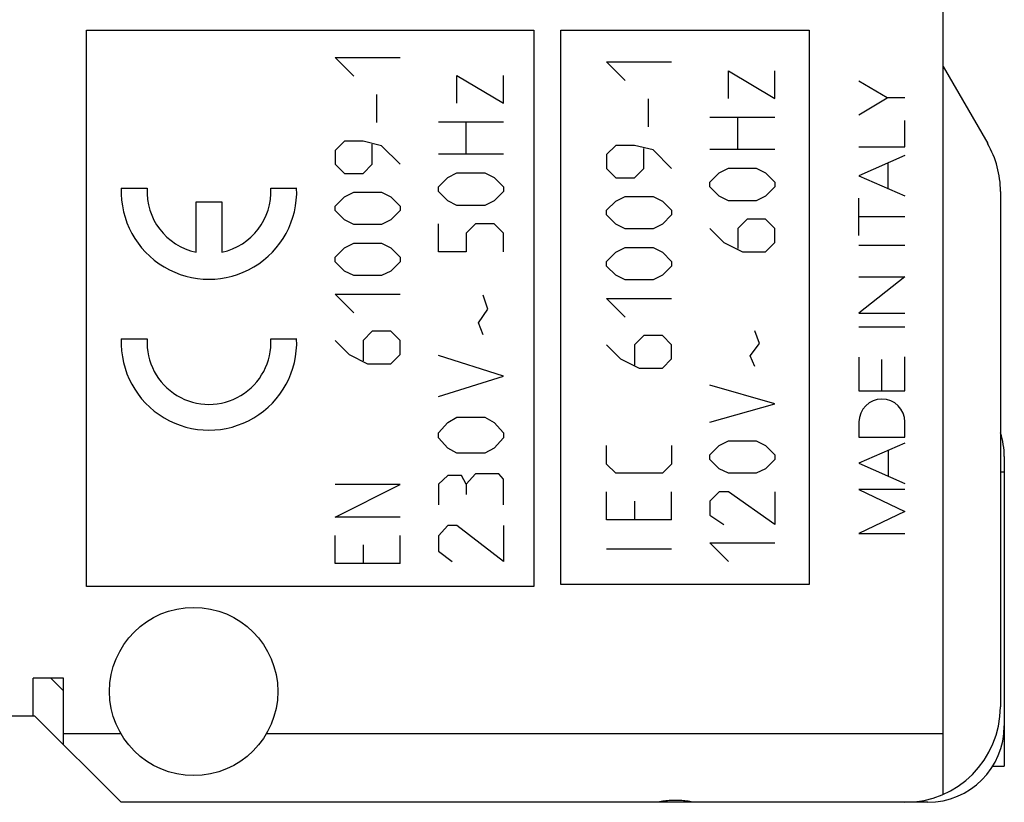
# Model space of a CAD drawing. Units: millimetres. Extents: x -66 to 66, y -24 to 46.
# Drawn here: x -36 to -10, y -21 to -1 of the extents above; entities that cross this region are included whole.
import ezdxf

# ---------------------------------------------------------------- set-up
doc = ezdxf.new("R2010")
doc.units = ezdxf.units.MM
doc.header["$LTSCALE"] = 16.335
doc.layers.get('0').update_dxf_attribs({"linetype": 'CONTINUOUS'})
doc.layers.add('CURVE', color=7, linetype='CONTINUOUS')

msp = doc.modelspace()

# ---------------------------------------------------------------- linework, layer by layer
at = {"color": 7, "linetype": 'CONTINUOUS'}
for p, q in [((-11.903, -21.016), (-11.903, 22.275)), ((-11.903, -1.975), (-10.737, -3.993)), ((-10.403, -5.243), (-10.403, -18.725)), ((-10.303, -12.182), (-10.303, -20.275)), ((-10.403, -12.575), (-10.303, -12.575)), ((-34.903, -17.975), (-35.703, -17.975)), ((-35.703, -18.975), (-35.703, -17.975)), ((-35.238, -17.975), (-34.903, -18.311)), ((-34.903, -19.725), (-34.903, -17.975)), ((-35.653, -18.975), (-44.403, -18.975)), ((-35.653, -18.975), (-33.403, -21.225)), ((-34.903, -19.425), (-33.408, -19.425)), ((-29.597, -19.425), (-11.903, -19.425)), ((-10.602, -20.275), (-10.303, -20.275)), ((-12.303, -21.225), (-33.403, -21.225))]:
    msp.add_line(p, q, dxfattribs=at)
msp.add_circle((-31.503, -18.325), 2.2, dxfattribs=at)
for centre, radius, start, end in [((-12.903, -5.243), 2.5, 0, 30), ((-12.303, -12.182), 2, 0, 18.1949), ((-12.903, -18.725), 2.5, 270, 360), ((-12.303, -19.225), 2, 270, 360)]:
    msp.add_arc(centre, radius, start, end, dxfattribs=at)
for points, knots in [([(-18.903, -21.175), (-18.958, -21.175), (-19.069, -21.178), (-19.235, -21.195), (-19.345, -21.214), (-19.4, -21.225)], [0, 0, 0, 0, 0.330947, 0.663686, 1, 1, 1, 1]), ([(-18.405, -21.225), (-18.46, -21.214), (-18.57, -21.195), (-18.737, -21.178), (-18.847, -21.175), (-18.903, -21.175)], [0, 0, 0, 0, 0.336314, 0.669054, 1, 1, 1, 1])]:
    msp.add_open_spline(points, degree=3, knots=knots, dxfattribs=at)
at = {"layer": 'CURVE', "color": 9, "linetype": 'CONTINUOUS'}
for p, q in [((-34.303, -1.025), (-22.603, -1.025)), ((-34.303, -15.575), (-34.303, -1.025)), ((-22.603, -1.025), (-22.603, -15.575)), ((-21.903, -1.025), (-15.403, -1.025)), ((-21.903, -15.525), (-21.903, -1.025)), ((-15.403, -1.025), (-15.403, -15.525)), ((-27.803, -1.739), (-26.103, -1.739)), ((-27.317, -2.225), (-27.803, -1.739)), ((-20.703, -1.851), (-19.003, -1.851)), ((-20.217, -2.337), (-20.703, -1.851)), ((-24.617, -2.207), (-23.403, -2.935)), ((-24.617, -2.935), (-24.617, -2.207)), ((-23.403, -2.935), (-23.403, -2.207)), ((-17.517, -2.085), (-16.303, -2.814)), ((-17.517, -2.814), (-17.517, -2.085)), ((-16.303, -2.814), (-16.303, -2.085)), ((-13.367, -2.797), (-14.103, -2.358)), ((-26.71, -3.439), (-26.71, -2.711)), ((-19.61, -3.551), (-19.61, -2.822)), ((-14.103, -3.236), (-13.367, -2.797)), ((-12.903, -2.797), (-13.367, -2.797)), ((-18.003, -3.299), (-16.303, -3.299)), ((-17.274, -4.149), (-17.274, -3.299)), ((-25.103, -3.421), (-23.403, -3.421)), ((-24.374, -4.271), (-24.374, -3.421)), ((-12.903, -4.075), (-12.903, -3.386)), ((-27.56, -3.925), (-27.803, -4.168)), ((-27.074, -3.925), (-27.56, -3.925)), ((-26.588, -4.046), (-27.074, -3.925)), ((-26.831, -4.532), (-26.831, -4.006)), ((-26.103, -4.532), (-26.588, -4.046)), ((-20.46, -4.037), (-20.703, -4.28)), ((-19.974, -4.037), (-20.46, -4.037)), ((-19.488, -4.158), (-19.974, -4.037)), ((-19.731, -4.644), (-19.731, -4.118)), ((-14.103, -4.075), (-12.903, -4.075)), ((-27.803, -4.168), (-27.803, -4.532)), ((-23.403, -4.271), (-25.103, -4.271)), ((-20.703, -4.28), (-20.703, -4.644)), ((-19.003, -4.644), (-19.488, -4.158)), ((-16.303, -4.149), (-18.003, -4.149)), ((-12.903, -4.305), (-14.103, -4.831)), ((-27.803, -4.532), (-27.56, -4.775)), ((-27.074, -4.775), (-26.831, -4.532)), ((-13.338, -5.167), (-13.338, -4.496)), ((-27.56, -4.775), (-27.074, -4.775)), ((-25.103, -5.121), (-24.86, -4.878)), ((-24.86, -4.878), (-24.617, -4.757)), ((-24.617, -4.757), (-23.888, -4.757)), ((-23.888, -4.757), (-23.645, -4.878)), ((-23.645, -4.878), (-23.403, -5.121)), ((-20.703, -4.644), (-20.46, -4.887)), ((-20.46, -4.887), (-19.974, -4.887)), ((-19.974, -4.887), (-19.731, -4.644)), ((-18.003, -4.999), (-17.76, -4.757)), ((-17.76, -4.757), (-17.517, -4.635)), ((-17.517, -4.635), (-16.788, -4.635)), ((-16.788, -4.635), (-16.545, -4.757)), ((-16.545, -4.757), (-16.303, -4.999)), ((-14.103, -4.831), (-12.903, -5.358)), ((-25.103, -5.242), (-25.103, -5.121)), ((-23.403, -5.121), (-23.403, -5.242)), ((-18.003, -5.121), (-18.003, -4.999)), ((-17.76, -5.364), (-18.003, -5.121)), ((-16.303, -5.121), (-16.545, -5.364)), ((-16.303, -4.999), (-16.303, -5.121)), ((-33.396, -5.156), (-32.72, -5.156)), ((-29.485, -5.156), (-28.809, -5.156)), ((-27.803, -5.625), (-27.56, -5.382)), ((-27.56, -5.382), (-27.317, -5.261)), ((-27.317, -5.261), (-26.588, -5.261)), ((-26.588, -5.261), (-26.345, -5.382)), ((-26.345, -5.382), (-26.103, -5.625)), ((-24.86, -5.485), (-25.103, -5.242)), ((-23.403, -5.242), (-23.645, -5.485)), ((-20.46, -5.494), (-20.217, -5.372)), ((-20.217, -5.372), (-19.488, -5.372)), ((-19.488, -5.372), (-19.245, -5.494)), ((-17.517, -5.485), (-17.76, -5.364)), ((-16.545, -5.364), (-16.788, -5.485)), ((-31.44, -5.516), (-30.765, -5.516)), ((-31.44, -6.831), (-31.44, -5.516)), ((-30.765, -5.516), (-30.765, -6.831)), ((-27.803, -5.746), (-27.803, -5.625)), ((-26.103, -5.625), (-26.103, -5.746)), ((-24.617, -5.607), (-24.86, -5.485)), ((-23.888, -5.607), (-24.617, -5.607)), ((-23.645, -5.485), (-23.888, -5.607)), ((-20.703, -5.737), (-20.46, -5.494)), ((-19.245, -5.494), (-19.003, -5.737)), ((-16.788, -5.485), (-17.517, -5.485)), ((-14.103, -6.396), (-14.103, -5.421)), ((-27.56, -5.989), (-27.803, -5.746)), ((-26.103, -5.746), (-26.345, -5.989)), ((-20.703, -5.858), (-20.703, -5.737)), ((-20.46, -6.101), (-20.703, -5.858)), ((-19.003, -5.858), (-19.245, -6.101)), ((-19.003, -5.737), (-19.003, -5.858)), ((-12.903, -5.909), (-14.103, -5.909)), ((-27.317, -6.111), (-27.56, -5.989)), ((-26.588, -6.111), (-27.317, -6.111)), ((-26.345, -5.989), (-26.588, -6.111)), ((-25.103, -6.821), (-25.103, -6.092)), ((-24.131, -6.092), (-24.374, -6.335)), ((-23.645, -6.092), (-24.131, -6.092)), ((-23.403, -6.335), (-23.645, -6.092)), ((-20.217, -6.222), (-20.46, -6.101)), ((-19.245, -6.101), (-19.488, -6.222)), ((-17.031, -5.971), (-17.274, -6.214)), ((-16.545, -5.971), (-17.031, -5.971)), ((-16.303, -6.214), (-16.545, -5.971)), ((-24.374, -6.335), (-24.374, -6.821)), ((-23.403, -6.821), (-23.403, -6.335)), ((-19.488, -6.222), (-20.217, -6.222)), ((-18.003, -6.214), (-17.638, -6.578)), ((-17.274, -6.214), (-17.274, -6.74)), ((-16.303, -6.578), (-16.303, -6.214)), ((-27.56, -6.718), (-27.317, -6.596)), ((-27.317, -6.596), (-26.588, -6.596)), ((-26.588, -6.596), (-26.345, -6.718)), ((-17.638, -6.578), (-17.153, -6.821)), ((-16.545, -6.821), (-16.303, -6.578)), ((-14.103, -6.651), (-12.903, -6.651)), ((-27.803, -6.961), (-27.56, -6.718)), ((-26.345, -6.718), (-26.103, -6.961)), ((-24.374, -6.821), (-25.103, -6.821)), ((-20.703, -7.072), (-20.46, -6.83)), ((-20.46, -6.83), (-20.217, -6.708)), ((-20.217, -6.708), (-19.488, -6.708)), ((-19.488, -6.708), (-19.245, -6.83)), ((-19.245, -6.83), (-19.003, -7.072)), ((-17.153, -6.821), (-16.545, -6.821)), ((-27.803, -7.082), (-27.803, -6.961)), ((-27.56, -7.325), (-27.803, -7.082)), ((-26.103, -7.082), (-26.345, -7.325)), ((-26.103, -6.961), (-26.103, -7.082)), ((-20.703, -7.194), (-20.703, -7.072)), ((-20.46, -7.437), (-20.703, -7.194)), ((-19.003, -7.194), (-19.245, -7.437)), ((-19.003, -7.072), (-19.003, -7.194)), ((-27.317, -7.446), (-27.56, -7.325)), ((-26.588, -7.446), (-27.317, -7.446)), ((-26.345, -7.325), (-26.588, -7.446)), ((-20.217, -7.558), (-20.46, -7.437)), ((-19.245, -7.437), (-19.488, -7.558)), ((-19.488, -7.558), (-20.217, -7.558)), ((-14.103, -7.475), (-12.903, -7.475)), ((-12.903, -7.475), (-14.103, -8.428)), ((-27.803, -7.932), (-26.103, -7.932)), ((-27.317, -8.418), (-27.803, -7.932)), ((-23.807, -8.32), (-23.929, -7.961)), ((-20.703, -8.044), (-19.003, -8.044)), ((-20.217, -8.53), (-20.703, -8.044)), ((-24.05, -8.68), (-23.807, -8.32)), ((-14.103, -8.428), (-12.903, -8.428)), ((-23.929, -8.994), (-24.05, -8.68)), ((-26.831, -8.903), (-27.074, -9.146)), ((-26.345, -8.903), (-26.831, -8.903)), ((-26.103, -9.146), (-26.345, -8.903)), ((-16.707, -9.218), (-16.829, -8.894)), ((-14.103, -8.787), (-12.903, -8.787)), ((-33.396, -9.103), (-32.72, -9.103)), ((-29.485, -9.103), (-28.809, -9.103)), ((-27.803, -9.146), (-27.438, -9.511)), ((-27.074, -9.146), (-27.074, -9.672)), ((-26.103, -9.511), (-26.103, -9.146)), ((-20.703, -9.258), (-20.338, -9.622)), ((-19.731, -9.015), (-19.974, -9.258)), ((-19.974, -9.258), (-19.974, -9.784)), ((-19.245, -9.015), (-19.731, -9.015)), ((-19.003, -9.258), (-19.245, -9.015)), ((-19.003, -9.622), (-19.003, -9.258)), ((-16.95, -9.541), (-16.707, -9.218)), ((-27.438, -9.511), (-26.953, -9.753)), ((-26.345, -9.753), (-26.103, -9.511)), ((-26.953, -9.753), (-26.345, -9.753)), ((-23.403, -10.073), (-25.103, -9.533)), ((-20.338, -9.622), (-19.853, -9.865)), ((-19.245, -9.865), (-19.003, -9.622)), ((-16.829, -9.825), (-16.95, -9.541)), ((-14.103, -9.581), (-14.103, -10.456)), ((-13.503, -10.456), (-13.503, -9.643)), ((-12.903, -10.456), (-12.903, -9.57)), ((-19.853, -9.865), (-19.245, -9.865)), ((-25.103, -10.612), (-23.403, -10.073)), ((-16.303, -10.796), (-18.003, -10.311)), ((-14.103, -10.456), (-12.903, -10.456)), ((-18.003, -11.282), (-16.303, -10.796)), ((-25.103, -11.555), (-24.86, -11.286)), ((-24.86, -11.286), (-24.617, -11.151)), ((-24.617, -11.151), (-23.888, -11.151)), ((-23.888, -11.151), (-23.645, -11.286)), ((-23.645, -11.286), (-23.403, -11.555)), ((-14.103, -11.274), (-14.103, -11.671)), ((-12.903, -11.671), (-12.903, -11.274)), ((-25.103, -11.69), (-25.103, -11.555)), ((-23.403, -11.555), (-23.403, -11.69)), ((-24.86, -11.96), (-25.103, -11.69)), ((-23.403, -11.69), (-23.645, -11.96)), ((-17.76, -11.889), (-17.517, -11.768)), ((-17.517, -11.768), (-16.788, -11.768)), ((-16.788, -11.768), (-16.545, -11.889)), ((-14.103, -11.671), (-12.903, -11.671)), ((-12.903, -11.828), (-14.103, -12.354)), ((-24.617, -12.094), (-24.86, -11.96)), ((-23.888, -12.094), (-24.617, -12.094)), ((-23.645, -11.96), (-23.888, -12.094)), ((-20.703, -12.375), (-20.703, -11.889)), ((-19.003, -11.889), (-19.003, -12.375)), ((-18.003, -12.132), (-17.76, -11.889)), ((-16.545, -11.889), (-16.303, -12.132)), ((-13.331, -12.693), (-13.331, -12.016)), ((-18.003, -12.253), (-18.003, -12.132)), ((-17.76, -12.496), (-18.003, -12.253)), ((-16.303, -12.253), (-16.545, -12.496)), ((-16.303, -12.132), (-16.303, -12.253)), ((-14.103, -12.354), (-12.903, -12.881)), ((-20.46, -12.618), (-20.703, -12.375)), ((-19.003, -12.375), (-19.245, -12.618)), ((-17.517, -12.618), (-17.76, -12.496)), ((-16.545, -12.496), (-16.788, -12.618)), ((-24.86, -12.678), (-25.103, -12.903)), ((-24.495, -12.678), (-24.86, -12.678)), ((-24.374, -12.903), (-24.495, -12.678)), ((-24.131, -12.633), (-24.374, -12.903)), ((-23.524, -12.633), (-24.131, -12.633)), ((-23.403, -12.768), (-23.524, -12.633)), ((-23.403, -13.442), (-23.403, -12.768)), ((-19.245, -12.618), (-20.46, -12.618)), ((-16.788, -12.618), (-17.517, -12.618)), ((-26.103, -12.911), (-27.803, -12.911)), ((-27.803, -13.761), (-26.103, -12.911)), ((-25.103, -12.903), (-25.103, -13.442)), ((-24.374, -12.903), (-24.374, -13.173)), ((-20.703, -13.832), (-20.703, -13.103)), ((-19.003, -13.832), (-19.003, -13.103)), ((-17.76, -13.103), (-18.003, -13.346)), ((-17.517, -13.103), (-17.76, -13.103)), ((-16.303, -13.953), (-17.517, -13.103)), ((-16.303, -13.103), (-16.303, -13.953)), ((-12.903, -13.041), (-14.103, -13.041)), ((-14.103, -13.041), (-12.903, -13.616)), ((-19.974, -13.346), (-19.974, -13.832)), ((-18.003, -13.346), (-18.003, -13.711)), ((-12.903, -13.616), (-14.103, -14.191)), ((-26.103, -13.761), (-27.803, -13.761)), ((-19.003, -13.832), (-20.703, -13.832)), ((-18.003, -13.711), (-17.638, -13.953)), ((-24.86, -13.981), (-25.103, -14.251)), ((-24.617, -13.981), (-24.86, -13.981)), ((-23.403, -14.925), (-24.617, -13.981)), ((-23.403, -13.981), (-23.403, -14.925)), ((-27.803, -14.975), (-27.803, -14.246)), ((-26.103, -14.975), (-26.103, -14.246)), ((-25.103, -14.251), (-25.103, -14.655)), ((-14.103, -14.191), (-12.903, -14.191)), ((-27.074, -14.489), (-27.074, -14.975)), ((-25.103, -14.655), (-24.738, -14.925)), ((-19.003, -14.601), (-20.703, -14.601)), ((-18.003, -14.439), (-16.303, -14.439)), ((-17.517, -14.925), (-18.003, -14.439)), ((-26.103, -14.975), (-27.803, -14.975)), ((-22.603, -15.575), (-34.303, -15.575)), ((-15.403, -15.525), (-21.903, -15.525))]:
    msp.add_line(p, q, dxfattribs=at)
for centre, radius, start, end in [((-31.103, -5.246), 2.295, 177.7525, 2.2475), ((-31.103, -5.246), 1.62, 176.8153, 257.9753), ((-31.103, -5.246), 1.62, 282.0247, 3.1848), ((-31.103, -9.193), 2.295, 177.7525, 2.2475), ((-31.103, -9.193), 1.62, 176.8153, 3.1847), ((-13.503, -11.274), 0.6, 0, 180)]:
    msp.add_arc(centre, radius, start, end, dxfattribs=at)

doc.saveas('drawing.dxf')
